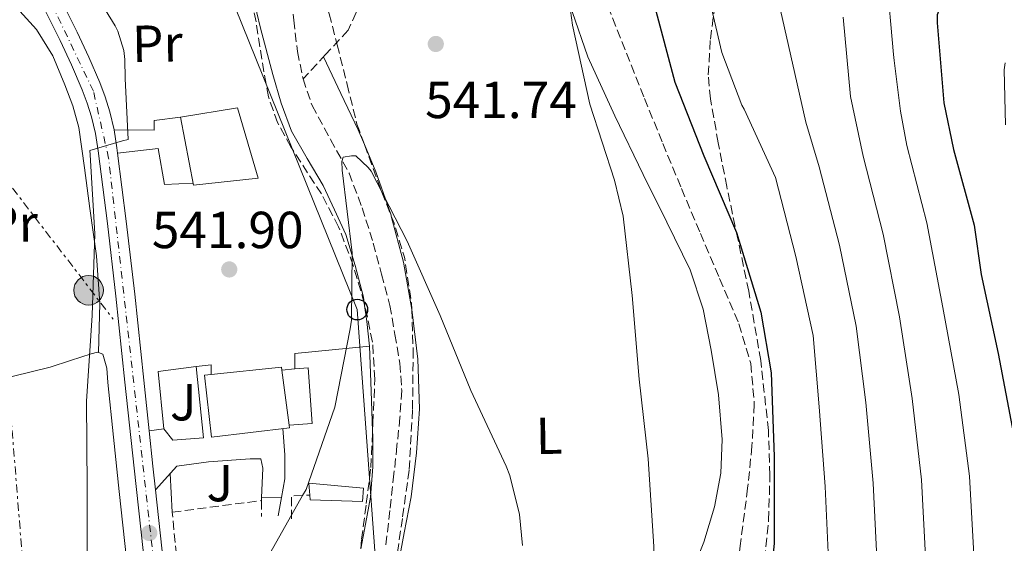
# Model space of a CAD drawing. Units: metres. Extents: x 617287 to 620727, y 4752568 to 4754940.
# Drawn here: x 619050 to 619240, y 4753272 to 4753373 of the extents above; entities that cross this region are included whole.
import ezdxf
from ezdxf.enums import TextEntityAlignment as Align

# ---------------------------------------------------------------- set-up
doc = ezdxf.new("R2010")
doc.units = ezdxf.units.M
doc.header["$MEASUREMENT"] = 0
for name, pattern in [('DGN Style 3', [2.435890702152634, 1.739921930109024, -0.6959687720436097]), ('DGN Style 4', [2.7856150101045474, 1.391937544087219, -0.6959687720436097, 0.001739921930109024, -0.6959687720436097]), ('DGN Style 7', [3.4798438602180486, 1.565929737098122, -0.6959687720436097, 0.5219765790327072, -0.6959687720436097])]:
    doc.linetypes.add(name, pattern=pattern)
for name, color, linetype, lineweight in [('Barranco lineal', 142, 'DGN Style 3', 13), ('Carretera', 9, 'Continuous', 0), ('Caseta-cabaña', 1, 'Continuous', 0), ('Cota de punto acotado terreno', 7, 'Continuous', 0), ('Curva de nivel directora', 30, 'Continuous', 30), ('Curva de nivel intermedia', 30, 'Continuous', 0), ('Edificio', 1, 'Continuous', 13), ('Eje de carretera', 7, 'DGN Style 4', 0), ('Etiqueta de uso rústico', 92, 'Continuous', 0), ('Invernadero', 7, 'Continuous', 0), ('Límite de Concejo', 7, 'Continuous', 0), ('Línea  de muro-pared o tapia', 1, 'Continuous', 13), ('Línea de asfalto', 7, 'Continuous', 13), ('Línea de cambio de uso (parcela vista)', 92, 'Continuous', 0), ('Línea de pavimento', 1, 'Continuous', 0), ('Línea eléctrica', 6, 'DGN Style 7', 0), ('Línea telefónica', 7, 'Continuous', 0), ('Poste telefónico', 7, 'Continuous', 0), ('Poste tendido eléctrico', 7, 'Continuous', 0), ('Punto acotado terreno (símbolo)', 7, 'Continuous', 0), ('Senda', 7, 'DGN Style 3', 0), ('Seto', 92, 'DGN Style 3', 0), ('Torre eléctrica', 7, 'Continuous', 0), ('Zona ajardinada', 92, 'Continuous', 0), ('Zona arbolada', 92, 'DGN Style 3', 0)]:
    doc.layers.add(name, color=color, linetype=linetype, lineweight=lineweight)
doc.styles.add('Style-Arial', font='arial.ttf')

# ---------------------------------------------------------------- blocks, each defined once
blk = doc.blocks.new('5PATER')
at = {"layer": 'Límite de Concejo', "linetype": 'Continuous', "lineweight": 0}
h = blk.add_hatch(color=51, dxfattribs=at)
edge = h.paths.add_edge_path()
edge.add_ellipse((0, 0), major_axis=(-0.1095731443231308, -0.1110710700762829), ratio=0.9994222409660317, start_angle=0, end_angle=360)
blk = doc.blocks.new('5PELE')
at = {"layer": 'Torre eléctrica', "linetype": 'Continuous', "lineweight": 0}
h = blk.add_hatch(color=9, dxfattribs=at)
edge = h.paths.add_edge_path()
edge.add_arc((-2.000000476837158e-05, 0), 0.2850000000000001, 0, 360)
at = {"layer": 'Torre eléctrica', "color": 252, "linetype": 'Continuous', "lineweight": 0}
blk.add_circle((-2.000000476837158e-05, 0), 0.2850000000000001, dxfattribs=at)
blk = doc.blocks.new('5PTT')
at = {"layer": 'Poste telefónico', "color": 7, "linetype": 'Continuous', "lineweight": 30}
blk.add_circle((2.382683753967285e-05, 4.306399822235108e-05), 0.1995000005932858, dxfattribs=at)

msp = doc.modelspace()

# ---------------------------------------------------------------- linework, layer by layer
at = {"layer": 'Barranco lineal', "color": 142, "linetype": 'DGN Style 3', "lineweight": 13}
for points in [[(619142.4600000001, 4753434.680000001, 545.0399999999936), (619141.6600000003, 4753433.33, 545.0200000000041), (619142.2100000001, 4753430.119999999, 544.9199999999983), (619143.2000000002, 4753426.859999999, 544.820000000007), (619144.0899999999, 4753422.350000001, 544.6999999999971), (619144.9900000002, 4753417.84, 544.570000000007), (619145.7400000002, 4753414.449999999, 544.4700000000012), (619146.5199999996, 4753411.060000001, 544.3800000000047), (619146.9600000001, 4753408.359999999, 544.4100000000036), (619146.4600000001, 4753405.680000001, 544.4400000000023), (619145.0700000003, 4753404.130000001, 544.3300000000017), (619143.2599999999, 4753403.060000001, 544.179999999993), (619137.8099999996, 4753400.67, 543.6999999999971), (619132.4400000004, 4753398.189999999, 543.2200000000012), (619126.9199999999, 4753394.33, 542.6900000000023), (619122.2699999996, 4753389.430000001, 542.1999999999971), (619118.8899999997, 4753383.779999999, 542.029999999999), (619116.1200000001, 4753377.91, 541.9400000000023), (619115.0599999996, 4753374.189999999, 541.75), (619113.5, 4753370.800000001, 541.5599999999977), (619109.1699999999, 4753366.109999999, 541.3099999999977), (619104.8399999999, 4753361.42, 541.0599999999977)], [(619083.6699999999, 4753425.140000001, 541.9900000000052), (619084.8700000001, 4753424.34, 541.9400000000023), (619087.7999999998, 4753421.720000001, 541.8099999999977), (619090.25, 4753418.58, 541.6900000000023), (619092.8300000001, 4753414.380000001, 541.6100000000006), (619094.9199999999, 4753409.939999999, 541.5599999999977), (619097.1100000005, 4753404.08, 541.3999999999943), (619098.9500000002, 4753398.100000001, 541.2400000000052), (619099.9100000003, 4753394.310000001, 541.3000000000029), (619100.6799999997, 4753390.49, 541.3699999999953), (619101.54, 4753384.600000001, 541.2299999999959), (619102.3399999999, 4753378.710000001, 541.1100000000006), (619103.0499999998, 4753372.699999999, 541.1199999999953), (619103.75, 4753366.680000001, 541.1100000000006), (619104.8399999999, 4753361.42, 541.0599999999977)], [(619104.8399999999, 4753361.42, 541.0599999999977), (619106.5599999996, 4753356.310000001, 540.9799999999959), (619110.1200000001, 4753349.800000001, 540.8300000000017), (619113.6699999999, 4753343.32, 540.6600000000036), (619116.1900000004, 4753336.66, 540.4600000000064), (619118.3399999999, 4753329.880000001, 540.279999999999), (619119.9400000004, 4753323.9, 540.179999999993), (619121.54, 4753317.91, 540.0899999999965), (619122.5, 4753312.34, 539.5099999999948), (619123.4600000001, 4753306.779999999, 538.9400000000023), (619123.8099999996, 4753301.58, 538.6699999999983), (619123.4600000001, 4753296.34, 538.679999999993), (619122.8899999997, 4753290.939999999, 538.8699999999953), (619122.3099999996, 4753285.529999999, 539), (619121.5199999996, 4753278.480000001, 538.6900000000023), (619120.7100000001, 4753271.449999999, 538.3600000000006)]]:
    msp.add_polyline3d(points, dxfattribs=at)
at = {"layer": 'Carretera', "color": 9, "linetype": 'Continuous', "lineweight": 0}
for points in [[(619058.3299999983, 4753376.619999999, 545.929999999993), (619061.4300000007, 4753370.4, 545.779999999999), (619063.6599999992, 4753365.600000001, 545.6600000000036), (619065.7499999991, 4753360.720000001, 545.529999999999), (619066.8000000019, 4753357.98, 545.3999999999943), (619067.6800000003, 4753355.11, 545.2700000000041), (619068.4899999994, 4753351.619999998, 545.0200000000041), (619069.0500000005, 4753348.160000001, 545.2100000000064), (619069.1800000002, 4753347.170000001, 545.1900000000023), (619070.8299999975, 4753334.100000001, 544.8899999999994), (619072.4600000014, 4753320.070000002, 544.570000000007), (619074.2100000015, 4753303.540000002, 544.3800000000047), (619075.2500000009, 4753293.83, 544.1199999999953), (619075.9799999995, 4753287.040000002, 544.0599999999977), (619076.469999999, 4753282.5, 543.8800000000047), (619077.6999999986, 4753271.230000001, 543.4600000000064), (619079.4300000007, 4753255.41, 542.8399999999965), (619081.4800000003, 4753235.689999999, 542.070000000007), (619083.5300000022, 4753215.99, 541.3000000000029), (619086.4299999991, 4753190.090000001, 540.3600000000006), (619089.3500000027, 4753164.160000001, 539.5800000000017)], [(619085.7199999982, 4753163.760000001, 539.5800000000017), (619082.8000000013, 4753189.680000001, 540.3600000000006), (619079.8999999978, 4753215.599999999, 541.3000000000029), (619077.8500000027, 4753235.310000001, 542.070000000007), (619075.8000000007, 4753255.029999999, 542.8399999999965), (619074.0799999974, 4753270.83, 543.4600000000064), (619072.3500000018, 4753286.640000001, 544.0599999999977), (619070.5799999972, 4753303.150000001, 544.3800000000047), (619068.8299999991, 4753319.67, 544.570000000007), (619067.2100000009, 4753333.660000001, 544.8899999999994), (619065.4400000006, 4753347.630000001, 545.2100000000064), (619064.8999999977, 4753350.92, 545.2400000000052), (619064.1599999999, 4753354.16, 545.2700000000041), (619063.3500000008, 4753356.790000001, 545.3999999999943), (619062.3599999984, 4753359.350000001, 545.529999999999), (619060.3199999998, 4753364.12, 545.6600000000036), (619058.1400000006, 4753368.82, 545.779999999999), (619055.0799999983, 4753374.940000001, 545.929999999993)]]:
    msp.add_polyline3d(points, dxfattribs=at)
at = {"layer": 'Caseta-cabaña', "color": 1, "linetype": 'Continuous', "lineweight": 0, "extrusion": (0.07634107210591715, 0.007137579909574804, 0.9970562148960077), "elevation": 81732.6916837837, "flags": 128}
msp.add_lwpolyline([(4675033.157682355, -1055738.503438653), (4675033.157682355, -1055740.98146206)], dxfattribs=at)
at = {"layer": 'Caseta-cabaña', "color": 1, "linetype": 'Continuous', "lineweight": 0}
msp.add_polyline3d([(619102.1699999999, 4753294.869999999, 543.5399999999936), (619100.7699999996, 4753305.480000001, 549.3500000000058), (619103.2300000006, 4753305.710000001, 544.1900000000023), (619105.79, 4753305.939999999, 543.9900000000052), (619106.5599999996, 4753295.189999999, 543.6699999999983)], close=True, dxfattribs=at)
msp.add_polyline3d([(619103.2300000006, 4753305.710000001, 544.1900000000023), (619105.79, 4753305.939999999, 543.9900000000052), (619106.5599999996, 4753295.189999999, 543.6699999999983), (619102.1699999999, 4753294.869999999, 543.5399999999936)], dxfattribs=at)
at = {"layer": 'Curva de nivel directora', "color": 30, "linetype": 'Continuous', "lineweight": 30, "flags": 128}
for points, elevation in [([(619245.2599999983, 4753384.32), (619236.0099999991, 4753383.5), (619234.9899999998, 4753383.230000001), (619230.7999999989, 4753381.460000001), (619229.9299999994, 4753380.640000001), (619229.3899999985, 4753379.920000001), (619228.51, 4753378.360000002), (619226.7300000008, 4753373.760000001), (619226.7300000008, 4753372.210000002), (619227.9899999994, 4753356.850000001), (619229.8899999993, 4753347.900000002), (619233.85, 4753333.320000002), (619235.2000000001, 4753323.82), (619238.47, 4753308.67), (619241.4200000004, 4753293.170000002)], 575.0000000000001), ([(619172.4000000004, 4753375.490000002), (619176.3099999996, 4753360.800000002), (619181.8700000008, 4753346.630000004), (619188.1399999983, 4753331.940000001), (619192.85, 4753316.609999999), (619194.8300000003, 4753304.930000001), (619195.4099999992, 4753288.9), (619195.4099999992, 4753272.200000001), (619193.8699999992, 4753256), (619190.6999999997, 4753239.619999999), (619188.4600000001, 4753222.340000001), (619186.1899999991, 4753205.800000001), (619184.62, 4753188.680000002), (619183.7599999995, 4753171.170000001), (619183.7599999995, 4753154.95)], 550.0000000000001)]:
    msp.add_lwpolyline(points, dxfattribs=dict(at, elevation=elevation))
at = {"layer": 'Curva de nivel intermedia', "color": 30, "linetype": 'Continuous', "lineweight": 0, "flags": 128}
for points, elevation in [([(619194.2500000015, 4753393.039999999), (619193.8500000013, 4753390.980000001), (619193.8100000012, 4753389.67), (619194.2100000011, 4753385.33), (619194.77, 4753382.919999998), (619198.1299999994, 4753367.84), (619201.4700000011, 4753353.15), (619204.0700000006, 4753344.539999999), (619207.9700000009, 4753329.46), (619211.1900000018, 4753313.919999998), (619213.0100000014, 4753299.220000001), (619214.4400000018, 4753283.739999999), (619215.2100000007, 4753268.029999998), (619215.3, 4753252.59), (619215.1900000006, 4753237.27), (619213.8800000009, 4753220.859999998), (619213.3300000009, 4753216.930000001), (619210.7000000001, 4753202.15), (619208.4300000013, 4753187.269999999), (619207.4900000005, 4753172.179999999), (619205.9300000002, 4753156.470000001)], 560), ([(619154.3500000013, 4753388.759999999), (619156.6199999999, 4753371.760000001), (619159.9800000016, 4753356.600000001), (619164.6900000012, 4753341.999999999), (619166.3800000009, 4753335.060000001), (619168.0799999996, 4753319.800000002), (619169.4600000011, 4753303.730000001), (619171.1799999999, 4753288.439999999), (619172.2700000006, 4753271.600000001), (619172.5900000003, 4753254.869999999), (619173.0100000005, 4753239.09)], 545), ([(619060.4700000014, 4753385.08), (619068.7200000014, 4753371.640000001), (619069.2000000019, 4753370.58), (619070.3500000008, 4753366.87), (619070.5800000011, 4753365.17), (619070.6100000001, 4753361.519999999), (619071.2200000003, 4753349.779999999), (619070.1299999995, 4753349.560000001), (619063.8200000019, 4753347.699999998), (619063.8900000012, 4753346.869999999), (619064.7800000008, 4753331.640000002), (619064.3000000003, 4753315.960000001), (619063.2200000007, 4753299.510000001), (619063.3100000002, 4753282.9), (619063.3100000002, 4753267.25), (619064.0499999998, 4753251.029999999), (619064.8500000001, 4753235.67), (619066.35, 4753220.05), (619068.1400000004, 4753203.640000002), (619069.3200000004, 4753187.99), (619069.2000000019, 4753172.57), (619068.3600000015, 4753166.680000001)], 545), ([(619181.8500000006, 4753381.359999998), (619185.3200000018, 4753366.539999999), (619189.1600000019, 4753356.36), (619189.6400000004, 4753355.630000002), (619195.6700000007, 4753342.48), (619199.5900000012, 4753327.289999999), (619202.8700000002, 4753312.119999999), (619204.0800000017, 4753298.439999999), (619205.1800000014, 4753283.08), (619205.9000000012, 4753267.599999999), (619205.9500000004, 4753252.560000001), (619205.7100000011, 4753237.41), (619203.9600000011, 4753221.99), (619203.3200000017, 4753219.399999999), (619200.100000001, 4753204.430000001), (619197.4900000002, 4753189.130000001), (619197.4500000001, 4753188.199999998), (619196.9000000001, 4753172.560000001), (619195.9200000011, 4753157.099999998)], 555.0000000000002), ([(619216.9699999997, 4753381.279999998), (619218.3300000011, 4753366.140000002), (619218.4600000007, 4753364.99), (619219.7000000011, 4753355.260000001), (619220.8800000013, 4753348.66), (619224.7500000005, 4753333.789999999), (619227.8500000007, 4753317.529999998), (619230.8800000015, 4753300.8), (619232.9500000014, 4753285.069999999), (619233.8400000009, 4753268.899999999), (619233.9999999997, 4753252.649999999), (619234.1300000015, 4753236.979999999), (619233.7000000002, 4753218.609999998), (619233.3400000003, 4753211.970000001), (619231.8899999997, 4753197.579999999), (619230.3000000004, 4753183.539999999), (619228.6900000012, 4753171.439999999), (619225.9599999997, 4753155.199999998)], 570), ([(619208.6900000006, 4753373.329999999), (619210.070000002, 4753358.07), (619212.4800000016, 4753346.599999999), (619216.3600000018, 4753331.619999999), (619219.5200000001, 4753315.729999999), (619221.9499999997, 4753300.009999999), (619223.7000000001, 4753284.409999999), (619224.5300000014, 4753268.460000002), (619224.6500000021, 4753252.619999998), (619224.6600000011, 4753237.12), (619223.7900000016, 4753219.739999999), (619223.3300000011, 4753214.449999998), (619221.2900000004, 4753199.859999999), (619219.3700000005, 4753185.4), (619218.0899999996, 4753171.810000001), (619215.9500000007, 4753155.84)], 565.0000000000001), ([(619239.780000002, 4753364.51), (619239.6400000014, 4753363.199999999), (619239.8800000004, 4753352.599999998)], 580.0000000000001), ([(619096.9100000015, 4753267.51), (619104.7500000002, 4753281.400000001), (619105.4500000001, 4753282.55), (619110.9300000007, 4753298.359999999), (619113.8699999999, 4753313.429999999), (619114.1300000013, 4753315.060000001), (619114.2600000009, 4753328.020000001), (619112.37, 4753343.890000001), (619112.3000000007, 4753345.56), (619112.5600000002, 4753346.42), (619114.1600000004, 4753346.680000001), (619114.9900000019, 4753346.680000001), (619117.3299999998, 4753344.439999999), (619117.9000000021, 4753343.699999998), (619124.82, 4753330.26), (619131.2199999993, 4753315.960000001), (619137.070000001, 4753301.560000001), (619143.8900000006, 4753287), (619144.5900000002, 4753285.239999998), (619146.4100000019, 4753277.749999999), (619147.0199999998, 4753271.800000001)], 540.0000000000001)]:
    msp.add_lwpolyline(points, dxfattribs=dict(at, elevation=elevation))
at = {"layer": 'Edificio', "color": 51, "linetype": 'Continuous', "lineweight": 13, "extrusion": (0.03795363082092222, -0.03148892871512552, 0.9987832443908352), "elevation": -125630.6937801007, "flags": 128}
msp.add_lwpolyline([(4053473.251754326, 2555532.362944095), (4053482.968356374, 2555522.832495804), (4053482.58976901, 2555522.426944813)], dxfattribs=at)
at = {"layer": 'Edificio', "color": 51, "linetype": 'Continuous', "lineweight": 13, "extrusion": (0.00427599044789565, -0.03240589903309687, 0.9994656440386264), "elevation": -150838.8120279886, "flags": 128}
msp.add_lwpolyline([(1235594.046213149, 4629012.211816539), (1235594.046213149, 4629001.504127711)], dxfattribs=at)
at = {"layer": 'Edificio', "color": 1, "linetype": 'Continuous', "lineweight": 13}
for points in [[(619096.2199999997, 4753342.390000001, 547.6999999999971), (619083.7999999998, 4753341.039999999, 547.320000000007), (619081.2400000002, 4753354.100000001, 549.3699999999953), (619092.25, 4753355.890000001, 550.2599999999948)], [(619100.7699999996, 4753305.480000001, 549.3500000000058), (619102.1699999999, 4753294.869999999, 549), (619102.2300000006, 4753294.390000001, 548.9799999999959), (619087.2599999999, 4753292.59, 549.179999999993), (619085.9100000003, 4753304.5, 549.8800000000047), (619087.1699999999, 4753304.630000001, 549.8399999999965), (619100.7000000002, 4753306.029999999, 549.3699999999953)]]:
    msp.add_polyline3d(points, close=True, dxfattribs=at)
at = {"layer": 'Edificio', "color": 51, "linetype": 'Continuous', "lineweight": 13}
for points in [[(619092.25, 4753355.890000001, 550.2599999999948), (619081.2400000002, 4753354.100000001, 549.3699999999953), (619083.7999999998, 4753341.039999999, 547.320000000007), (619096.2199999997, 4753342.390000001, 547.6999999999971), (619092.25, 4753355.890000001, 550.2599999999948)], [(619102.1699999999, 4753294.869999999, 549), (619102.2300000006, 4753294.390000001, 548.9799999999959), (619087.2599999999, 4753292.59, 549.179999999993), (619085.9100000003, 4753304.5, 549.8800000000047), (619087.1699999999, 4753304.630000001, 549.8399999999965)]]:
    msp.add_polyline3d(points, dxfattribs=at)
at = {"layer": 'Eje de carretera', "color": 7, "linetype": 'DGN Style 4', "lineweight": 0}
msp.add_polyline3d([(619197.0399999986, 4752600.150000001, 526.2899999999936), (619149.2199999993, 4752695.58, 528.7100000000065), (619137.3599999994, 4752721.250000001, 529.2100000000064), (619132.3199999991, 4752738.84, 529.550000000003), (619124.030000001, 4752813.820000002, 531.2100000000064), (619112.0100000001, 4752930.890000002, 533.9700000000012), (619103.730000001, 4753007.609999999, 536.2899999999937), (619096.420000002, 4753072.720000003, 537.5399999999937), (619091.2199999986, 4753129.08, 538.7400000000054), (619079.98, 4753234.25, 542.0200000000042), (619067.4499999996, 4753346.220000002, 545.1699999999984), (619064.5199999993, 4753359.090000002, 545.479999999996), (619055.5599999984, 4753377.82, 545.9700000000013), (619030.8700000008, 4753418.570000002, 546.4100000000036), (619015.079999997, 4753441.699999999, 547.3800000000047), (619005.9299999987, 4753451.320000002, 547.2700000000042)], dxfattribs=at)
at = {"layer": 'Invernadero', "color": 7, "linetype": 'Continuous', "lineweight": 0}
msp.add_polyline3d([(619116.4199999999, 4753282.779999999, 541.5599999999977), (619116.2300000006, 4753280.220000001, 541.179999999993), (619106.1799999997, 4753280.539999999, 541.5599999999977), (619106.1100000005, 4753281.439999999, 541.6100000000006), (619105.9199999999, 4753283.74, 541.75)], close=True, dxfattribs=at)
msp.add_polyline3d([(619106.1100000005, 4753281.439999999, 541.6100000000006), (619105.9199999999, 4753283.74, 541.75), (619116.4199999999, 4753282.779999999, 541.5599999999977), (619116.2300000006, 4753280.220000001, 541.179999999993), (619106.1799999997, 4753280.539999999, 541.5599999999977), (619106.1100000005, 4753281.439999999, 541.6100000000006)], dxfattribs=at)
at = {"layer": 'Línea  de muro-pared o tapia', "color": 1, "linetype": 'Continuous', "lineweight": 13, "extrusion": (0.08243731206219986, 0.1450936996993698, 0.9859776406630674), "elevation": 741247.835723072, "flags": 128}
msp.add_lwpolyline([(1809841.415475331, -4376326.081819874), (1809842.892532441, -4376328.718484867), (1809831.063871786, -4376337.167797685)], dxfattribs=at)
at = {"layer": 'Línea  de muro-pared o tapia', "color": 1, "linetype": 'Continuous', "lineweight": 13, "extrusion": (0.03935073926256627, -0.06331539489339458, 0.9972174688045647), "elevation": -276052.956643913, "flags": 128}
msp.add_lwpolyline([(3034895.594104261, 3700052.51694825), (3034898.213219167, 3700051.309663234), (3034897.215560453, 3700049.69994988)], dxfattribs=at)
at = {"layer": 'Línea  de muro-pared o tapia', "color": 1, "linetype": 'Continuous', "lineweight": 13, "extrusion": (0.03381473316135429, -0.01923691800547614, 0.9992429658530888), "elevation": -69960.6123810396, "flags": 128}
msp.add_lwpolyline([(4437641.693272459, 1810940.404070266), (4437650.776243189, 1810946.83019995), (4437655.195461581, 1810940.91816064)], dxfattribs=at)
at = {"layer": 'Línea  de muro-pared o tapia', "color": 1, "linetype": 'Continuous', "lineweight": 13, "extrusion": (0.07100775189857782, -0.08947797640552954, 0.9934543728368614), "elevation": -380814.7954334974, "flags": 128}
msp.add_lwpolyline([(3439690.525992171, 3316708.311946426), (3439690.525992171, 3316711.113321089)], dxfattribs=at)
at = {"layer": 'Línea de asfalto', "color": 7, "linetype": 'Continuous', "lineweight": 13, "extrusion": (-0.352528242992525, -0.06515078954756329, 0.9335305096856408), "elevation": -527414.7399368233, "flags": 128}
msp.add_lwpolyline([(-4561693.720618859, 1374911.563453447), (-4561690.216464576, 1374911.479770962), (-4561689.219324836, 1374911.423982639)], dxfattribs=at)
at = {"layer": 'Línea de asfalto', "color": 7, "linetype": 'Continuous', "lineweight": 13, "extrusion": (0.9941068199554605, 0.106488974065222, 0.02029110446915777), "elevation": 1121611.353694023, "flags": 128}
msp.add_lwpolyline([(4660316.617751686, -22219.11774920443), (4660309.78862341, -22219.24777597508), (4660305.222258699, -22219.42781304212)], dxfattribs=at)
at = {"layer": 'Línea de asfalto', "color": 7, "linetype": 'Continuous', "lineweight": 13}
for points in [[(619051.629999999, 4753388.779999999, 546.0800000000019), (619055.0699999989, 4753382.740000002, 546.0399999999937), (619058.329999998, 4753376.62, 545.929999999993), (619061.4300000003, 4753370.400000001, 545.779999999999), (619063.6599999988, 4753365.600000001, 545.6600000000036), (619065.7499999986, 4753360.720000001, 545.529999999999), (619066.8000000014, 4753357.980000001, 545.3999999999943), (619067.6799999998, 4753355.11, 545.2700000000042), (619068.489999999, 4753351.619999999, 545.2400000000054)], [(619052.1200000007, 4753380.510000002, 546.029999999999), (619055.079999998, 4753374.940000001, 545.929999999993), (619058.1400000001, 4753368.820000002, 545.779999999999), (619060.3199999994, 4753364.120000001, 545.6600000000036), (619062.3599999979, 4753359.350000001, 545.529999999999), (619063.3500000003, 4753356.790000001, 545.3999999999943), (619064.1599999995, 4753354.16, 545.2700000000042), (619064.8999999971, 4753350.92, 545.2400000000054), (619065.4400000002, 4753347.630000002, 545.2100000000064), (619067.2100000004, 4753333.660000003, 544.8899999999995), (619068.8299999987, 4753319.67, 544.5700000000071), (619070.5799999966, 4753303.150000001, 544.3800000000048), (619072.3500000014, 4753286.640000001, 544.0599999999977), (619074.0799999969, 4753270.830000001, 543.4600000000064), (619075.8000000003, 4753255.03, 542.8399999999966), (619077.8500000021, 4753235.310000001, 542.0700000000071), (619079.8999999973, 4753215.600000001, 541.300000000003), (619082.8000000007, 4753189.680000001, 540.3600000000006), (619085.7199999979, 4753163.760000002, 539.5800000000019)], [(619069.1799999997, 4753347.170000001, 545.1900000000023), (619070.8299999969, 4753334.100000001, 544.8899999999995), (619072.4600000009, 4753320.070000002, 544.5700000000071), (619074.2100000011, 4753303.540000003, 544.3800000000048), (619075.2500000005, 4753293.830000001, 544.1900000000024)], [(619076.4699999986, 4753282.500000001, 543.8800000000047), (619077.699999998, 4753271.230000001, 543.4600000000064), (619079.4300000002, 4753255.41, 542.8399999999966), (619081.48, 4753235.689999999, 542.0700000000071), (619083.5300000017, 4753215.99, 541.300000000003), (619086.4299999987, 4753190.090000002, 540.3600000000006), (619089.3500000022, 4753164.160000001, 539.5800000000019)]]:
    msp.add_polyline3d(points, dxfattribs=at)
at = {"layer": 'Línea de cambio de uso (parcela vista)', "color": 92, "linetype": 'Continuous', "lineweight": 0, "extrusion": (-0.06837072961585557, -0.04987186528974169, 0.996412685780504), "elevation": -278848.6489000799, "flags": 128}
msp.add_lwpolyline([(-3475401.470437792, 3289598.573846765), (-3475395.915123543, 3289597.270483001), (-3475387.454216313, 3289594.691326978), (-3475387.326800529, 3289594.641304058)], dxfattribs=at)
at = {"layer": 'Línea de cambio de uso (parcela vista)', "color": 92, "linetype": 'Continuous', "lineweight": 0, "extrusion": (0.02960397300974177, -0.01118788124753383, 0.9994990925934999), "elevation": -34310.76697422701, "flags": 128}
msp.add_lwpolyline([(4665275.003171997, 1100699.077941437), (4665267.554722301, 1100693.785263361), (4665259.605664483, 1100689.064510499)], dxfattribs=at)
at = {"layer": 'Línea de cambio de uso (parcela vista)', "color": 92, "linetype": 'Continuous', "lineweight": 0, "extrusion": (0.8297705685362239, 0.1674843339538369, 0.5323812557473372), "elevation": 1310118.949612871, "flags": 128}
msp.add_lwpolyline([(4536857.708273039, -823317.4346842869), (4536854.131073501, -823317.0775687248), (4536849.403475275, -823316.2624521588)], dxfattribs=at)
at = {"layer": 'Línea de cambio de uso (parcela vista)', "color": 92, "linetype": 'Continuous', "lineweight": 0, "extrusion": (0.9994044079914643, 0.03446267890798328, 0.001775682887240992), "elevation": 782561.6500832655, "flags": 128}
msp.add_lwpolyline([(4729150.070029906, -847.8926669888453), (4729141.394841208, -848.4726679032337), (4729133.774684071, -848.9733686926056)], dxfattribs=at)
at = {"layer": 'Línea de cambio de uso (parcela vista)', "color": 92, "linetype": 'Continuous', "lineweight": 0, "extrusion": (0.003524094760370507, -0.06704816190033794, 0.9977435165120875), "elevation": -315975.3834591159, "flags": 128}
msp.add_lwpolyline([(867717.2947282139, 4703630.465884731), (867717.2947282139, 4703637.912931126)], dxfattribs=at)
at = {"layer": 'Línea de cambio de uso (parcela vista)', "color": 92, "linetype": 'Continuous', "lineweight": 0}
for points in [[(619091.9079, 4753400.3169, 542.540599999993), (619092.1699999999, 4753396.25, 542.6199999999953), (619092.5499999998, 4753391.130000001, 542.7100000000064), (619093.4299999997, 4753385.609999999, 542.7299999999959), (619094.5300000003, 4753380.119999999, 542.7100000000064), (619096.6699999999, 4753371.17, 542.7599999999948), (619099.0099999999, 4753362.26, 542.779999999999), (619100.6100000005, 4753356.76, 542.6900000000023), (619102.5999999996, 4753351.380000001, 542.5800000000017), (619105.5999999996, 4753346.15, 542.5500000000029), (619108.6799999997, 4753340.949999999, 542.4600000000064), (619110.8499999996, 4753336.25, 542.3000000000029), (619113.0300000003, 4753331.539999999, 542.1399999999994), (619114.8399999999, 4753325.550000001, 541.179999999993), (619116.4299999997, 4753319.51, 540.6000000000058), (619116.5986000003, 4753318.3641, 540.6977000000043)], [(619065.5301000001, 4753308.860300001, 545.5899999999965), (619065.6600000003, 4753313.58, 545.429999999993), (619065.79, 4753318.300000001, 545.2700000000041), (619065.1399999997, 4753327.430000001, 545.6199999999953), (619063.8099999996, 4753336.539999999, 546.3000000000029), (619062.8399999999, 4753344.32, 546.5800000000017), (619061.7000000002, 4753352.09, 546.8099999999977), (619060.5899999999, 4753356.24, 546.8800000000047), (619059.0099999999, 4753360.279999999, 546.9400000000023), (619056.7199999997, 4753365.890000001, 547.1300000000047), (619053.5700000003, 4753370.91, 547), (619051.0300000003, 4753373.730000001, 546.6399999999994), (619048.4800000006, 4753376.550000001, 546.279999999999)], [(619179.2300000006, 4753265.84, 548.0200000000041), (619181.9000000004, 4753272.41, 549.0800000000017), (619183.9600000001, 4753279.220000001, 549.75), (619185.1299999999, 4753285.680000001, 549.9600000000064), (619185.4299999997, 4753292.140000001, 549.75), (619184.7300000006, 4753300.730000001, 549.179999999993), (619183.3200000003, 4753309.300000001, 548.6000000000058), (619181.7199999997, 4753317.17, 548.0599999999977), (619179.2300000006, 4753324.720000001, 547.5099999999948), (619174.7400000002, 4753333.930000001, 547.029999999999), (619170.2000000002, 4753343.09, 546.6199999999953), (619164.7999999998, 4753354.34, 545.5), (619159.5800000001, 4753365.680000001, 544.570000000007), (619156.5899999999, 4753374.369999999, 544.3600000000006)], [(619108.7400000002, 4753365.65, 541.2899999999936), (619112.0800000001, 4753358.66, 541.2299999999959), (619115.4199999999, 4753351.67, 541.179999999993), (619116.6254000004, 4753348.8235, 541.120299999995)], [(619125.7136000004, 4753317.146199999, 540.4706000000006), (619125.7199999997, 4753317.109999999, 540.4700000000012), (619126.8799999999, 4753307.57, 540.4400000000023), (619127.1900000004, 4753298.029999999, 540.3399999999965), (619126.6500000004, 4753289.58, 540.070000000007), (619125.5899999999, 4753281.140000001, 539.7700000000041), (619124.2800000003, 4753274.220000001, 539.5099999999948), (619122.9699999997, 4753267.310000001, 539.2599999999948), (619122.5697999997, 4753263.4047, 539.2531000000017)], [(619045.2686000001, 4753303.0219, 550.3273999999947), (619049.1799999997, 4753304.289999999, 549.4199999999983), (619056.1900000004, 4753306.07, 547.7700000000041), (619060.1299999999, 4753307.350000001, 546.7599999999948), (619064.0700000003, 4753308.630000001, 545.779999999999), (619065.29, 4753308.949999999, 545.6199999999953), (619065.5301000001, 4753308.860300001, 545.5988000000071)], [(619065.5301000001, 4753308.860300001, 545.5988000000071), (619066.3099999996, 4753308.57, 545.529999999999), (619067.1100000005, 4753305.850000001, 545.3500000000058), (619067.2699999996, 4753303.07, 545.2100000000064), (619068.3899999997, 4753292.600000001, 544.929999999993), (619069.5099999999, 4753282.140000001, 544.6300000000047), (619071.2699999996, 4753265.689999999, 543.5800000000017), (619073.0300000003, 4753249.24, 542.6499999999943), (619074.5800000001, 4753234.109999999, 542.2899999999936), (619076.0999999996, 4753218.970000001, 541.9400000000023), (619078.1799999997, 4753199.380000001, 541.3999999999943), (619080.3200000003, 4753179.800000001, 540.8600000000006), (619080.7999999998, 4753175.99, 540.679999999993), (619080.7699999996, 4753172.189999999, 540.6000000000058), (619080.3099999996, 4753171.17, 540.8399999999965), (619078.9600000001, 4753170.15, 541.6999999999971)], [(619118.1935000002, 4753293.814400001, 540.6092999999964), (619118.2300000006, 4753292.76, 540.5399999999936), (619118.2400000002, 4753286.9, 540.4600000000064), (619117.7800000003, 4753281.039999999, 540.5399999999936), (619116.8600000005, 4753275.880000001, 540.4700000000012), (619115.9404999996, 4753271.153700001, 540.4147999999988)]]:
    msp.add_polyline3d(points, dxfattribs=at)
at = {"layer": 'Línea de pavimento', "color": 1, "linetype": 'Continuous', "lineweight": 0, "extrusion": (0.2514345555316771, 0.0205363034798497, 0.9676564082999562), "elevation": 253799.750701181, "flags": 128}
msp.add_lwpolyline([(4687119.662922236, -971359.7693685058), (4687119.631950575, -971365.8738947578), (4687133.419568416, -971365.5964162919)], dxfattribs=at)
at = {"layer": 'Línea de pavimento', "color": 1, "linetype": 'Continuous', "lineweight": 0, "elevation": 544.1199999999953, "flags": 128}
msp.add_lwpolyline([(619075.25, 4753293.83), (619078.0800000001, 4753294.17)], dxfattribs=at)
at = {"layer": 'Línea de pavimento', "color": 1, "linetype": 'Continuous', "lineweight": 0, "extrusion": (0.0007676069807124517, 0.01957397847484753, 0.9998081166634872), "elevation": 94057.98742804135, "flags": 128}
msp.add_lwpolyline([(-432361.3510614494, -4772963.174513328), (-432361.3510614494, -4772962.664023367)], dxfattribs=at)
at = {"layer": 'Línea de pavimento', "color": 1, "linetype": 'Continuous', "lineweight": 0, "extrusion": (0.1194892987956299, 0.002815192903351114, 0.992831497366117), "elevation": 87895.21408614823, "flags": 128}
msp.add_lwpolyline([(4737380.230245716, -725578.178812476), (4737380.230245716, -725582.0274615899)], dxfattribs=at)
at = {"layer": 'Línea de pavimento', "color": 1, "linetype": 'Continuous', "lineweight": 0, "extrusion": (0.007371378010257172, 0.0408881124162291, 0.999136539742826), "elevation": 199457.6355336478, "flags": 128}
msp.add_lwpolyline([(234055.6979025309, -4783551.644384715), (234055.6979025309, -4783555.254730958)], dxfattribs=at)
at = {"layer": 'Línea de pavimento', "color": 1, "linetype": 'Continuous', "lineweight": 0}
for points in [[(619068.4900000002, 4753351.619999999, 545.0200000000041), (619076.2300000006, 4753351.58, 543.9900000000052), (619076.2300000006, 4753353.430000001, 543.6699999999983), (619081.2400000002, 4753354.100000001, 543.3699999999953)], [(619083.7300000006, 4753341.4, 543.3500000000058), (619078.2100000001, 4753341.140000001, 543.9900000000052), (619077, 4753348.060000001, 543.9900000000052), (619069.1799999997, 4753347.17, 545.1900000000023)], [(619100.6699999999, 4753281.01, 541.7899999999936), (619101.3099999996, 4753284.57, 541.75), (619101.3099999996, 4753289.180000001, 541.75), (619100.9400000004, 4753294.230000001, 541.6900000000023)], [(619076.4699999997, 4753282.5, 543.8800000000047), (619080.5800000001, 4753287, 542.8999999999943), (619086.6600000003, 4753287.83, 542.779999999999), (619094.6600000003, 4753288.41, 542.5200000000041), (619096.7100000001, 4753288.41, 542.1999999999971), (619097.0899999999, 4753286.619999999, 542.070000000007), (619096.8499999996, 4753280.92, 542.25)]]:
    msp.add_polyline3d(points, dxfattribs=at)
at = {"layer": 'Línea eléctrica', "color": 6, "linetype": 'DGN Style 7', "lineweight": 0}
msp.add_polyline3d([(619167.3400000003, 4752599.63, 531.6699999999983), (619136.0900000002, 4752668.29, 529.7299999999959), (619088.3600000002, 4752771.34, 539.8500000000058), (619078.3299999987, 4752911.390000001, 542.7599999999948), (619068.3099999984, 4753051.470000002, 546.6600000000036), (619056.52, 4753198.680000001, 549.070000000007), (619044.7399999984, 4753345.95, 550.6600000000036), (619068.3199999996, 4753315.29, 544.779999999999)], dxfattribs=at)
at = {"layer": 'Línea telefónica', "color": 7, "linetype": 'Continuous', "lineweight": 0}
msp.add_polyline3d([(619239.0799999986, 4752600.880000002, 524.029999999999), (619175.2399999994, 4752742.67, 528.8999999999943), (619150.7399999974, 4752884.52, 529.820000000007), (619131.3000000003, 4753097.51, 535.7100000000064), (619115.2499999994, 4753317.109999999, 540.2899999999936), (619073.7100000008, 4753419.999999999, 543)], dxfattribs=at)
at = {"layer": 'Senda', "color": 7, "linetype": 'DGN Style 3', "lineweight": 0}
msp.add_polyline3d([(619158.6700000018, 4753387.470000002, 545.820000000007), (619159.899999999, 4753384.430000001, 546.1699999999984), (619163.4599999995, 4753375.420000002, 546.779999999999), (619167.0000000001, 4753366.380000004, 547.0599999999978), (619170.469999999, 4753357.699999999, 547.3600000000007), (619173.9800000006, 4753349.040000002, 547.6999999999971), (619177.579999997, 4753340.390000002, 548.1399999999995), (619181.2100000014, 4753331.76, 548.6000000000059), (619184.9200000018, 4753323.070000002, 549.0800000000017), (619188.6299999978, 4753314.350000001, 549.5599999999978), (619190.920000001, 4753306.770000001, 549.7500000000002), (619191.5799999982, 4753298.930000001, 549.6900000000023), (619191.1299999988, 4753290.86, 549.529999999999), (619190.2999999997, 4753282.800000003, 549.3699999999955), (619188.859999998, 4753271.730000001, 549.2200000000012), (619187.480000001, 4753260.660000001, 549.0500000000031), (619185.7199999975, 4753245.170000001, 548.6999999999973), (619183.9600000007, 4753229.680000002, 548.3399999999966), (619181.6000000003, 4753209.310000002, 547.9299999999932), (619179.0299999998, 4753188.980000001, 547.5099999999949), (619176.1000000017, 4753168.490000002, 546.9799999999959)], dxfattribs=at)
at = {"layer": 'Seto', "color": 92, "linetype": 'DGN Style 3', "lineweight": 0, "extrusion": (0, -0.08116455333875443, 0.9967007149999044), "elevation": -385257.4104417856, "flags": 128}
msp.add_lwpolyline([(619096.8300000001, 4737641.995532732), (619096.8300000001, 4737638.915370398)], dxfattribs=at)
at = {"layer": 'Seto', "color": 92, "linetype": 'DGN Style 3', "lineweight": 0, "elevation": 541.6900000000023, "flags": 128}
msp.add_lwpolyline([(619102.5899999999, 4753276.890000001), (619102.5899999999, 4753281.300000001), (619106.1100000005, 4753281.439999999)], dxfattribs=at)
at = {"layer": 'Seto', "color": 92, "linetype": 'DGN Style 3', "lineweight": 0}
msp.add_polyline3d([(619090.2400000002, 4753177.630000001, 540.6600000000036), (619086.8499999996, 4753206.550000001, 541.3000000000029), (619083.5199999996, 4753238.430000001, 542.3300000000017), (619079.6799999997, 4753278.17, 542.7100000000064), (619096.8300000001, 4753280.41, 542.2599999999948)], dxfattribs=at)
at = {"layer": 'Zona arbolada', "color": 92, "linetype": 'DGN Style 3', "lineweight": 0, "extrusion": (-0.04468578694855941, -0.01939095468649683, 0.9988128810348484), "elevation": -119297.2200236311, "flags": 128}
msp.add_lwpolyline([(-4114040.656033175, 2457248.131612619), (-4114031.326774436, 2457247.565013506), (-4114025.997597538, 2457247.40488767)], dxfattribs=at)
at = {"layer": 'Zona arbolada', "color": 92, "linetype": 'DGN Style 3', "lineweight": 0, "extrusion": (0.003648518704552506, -0.0003679578803748742, 0.9999932764365274), "elevation": 1050.918587240092, "flags": 128}
msp.add_lwpolyline([(619115.6997952422, 4753335.796078105), (619116.2450996387, 4753334.428478122), (619118.2451228122, 4753327.87847757), (619119.5751504452, 4753319.028476275), (619119.6187454123, 4753317.854676891)], dxfattribs=at)
at = {"layer": 'Zona arbolada', "color": 92, "linetype": 'DGN Style 3', "lineweight": 0}
for points in [[(619116.5986000003, 4753318.3641, 541.1837999999989), (619114.4800000006, 4753325.59, 541.25), (619111.6699999999, 4753332.99, 541.3099999999977), (619108.3700000001, 4753339.32, 541.3899999999994), (619102.4800000006, 4753348.359999999, 541.5200000000041), (619099.9400000004, 4753353.029999999, 541.6000000000058), (619098.1600000003, 4753358.02, 541.6999999999971), (619096.9000000004, 4753365.210000001, 541.9400000000023), (619095.79, 4753372.42, 542.2100000000064), (619093.9900000002, 4753380.699999999, 542.3899999999994), (619092.2100000001, 4753388.99, 542.4600000000064), (619091.6200000001, 4753395.930000001, 542.429999999993), (619091.9079, 4753400.3169, 542.4112000000023)], [(619108.2522999998, 4753379.482999999, 541.6793999999937), (619109.8399999999, 4753373.939999999, 541.3600000000006), (619111.4100000003, 4753368, 541.1199999999953), (619113.2999999998, 4753360.380000001, 541.1100000000006), (619115.1900000004, 4753352.77, 541.1199999999953), (619116.6254000004, 4753348.8235, 541.107600000003)], [(619180.1500000004, 4753167.91, 549.0200000000041), (619181.4199999999, 4753182.27, 549.5), (619186.8600000005, 4753226.24, 549.5), (619189.6399999997, 4753242.810000001, 549.4100000000036), (619192.5, 4753259.390000001, 549.3099999999977), (619194.3300000001, 4753276.619999999, 549.2400000000052), (619194.5899999999, 4753285.27, 549.2100000000064), (619194.29, 4753293.890000001, 549.179999999993), (619192.8300000001, 4753307.310000001, 549.3300000000017), (619190.5099999999, 4753320.640000001, 549.7599999999948), (619188.4100000003, 4753330.699999999, 550.9100000000036), (619186.29, 4753340.730000001, 552.320000000007), (619184.6500000004, 4753349.180000001, 552.2299999999959), (619183.1500000004, 4753357.630000001, 552.320000000007), (619182.7400000002, 4753362.230000001, 553.2599999999948), (619183.1299999999, 4753369.09, 555.3099999999977), (619184.0499999998, 4753375.930000001, 556.929999999993)], [(619180.1500000004, 4753167.91, 549.0200000000041), (619181.4199999999, 4753182.27, 549.5), (619186.8600000005, 4753226.24, 549.5), (619189.6399999997, 4753242.810000001, 549.4100000000036), (619192.5, 4753259.390000001, 549.3099999999977), (619194.3300000001, 4753276.619999999, 549.2400000000052), (619194.5899999999, 4753285.27, 549.2100000000064), (619194.29, 4753293.890000001, 549.179999999993), (619192.8300000001, 4753307.310000001, 549.3300000000017), (619190.5099999999, 4753320.640000001, 549.7599999999948), (619188.4100000003, 4753330.699999999, 550.9100000000036), (619186.29, 4753340.730000001, 552.320000000007), (619184.6500000004, 4753349.180000001, 552.2299999999959), (619183.1500000004, 4753357.630000001, 552.320000000007), (619182.7400000002, 4753362.230000001, 553.2599999999948), (619183.1299999999, 4753369.09, 555.3099999999977), (619184.0499999998, 4753375.930000001, 556.929999999993)], [(619118.1935000002, 4753293.814400001, 540.8600000000006), (619118.2599999999, 4753295.26, 540.8600000000006), (619118.6399999997, 4753303.74, 540.8600000000006), (619118.1799999997, 4753310.869999999, 541), (619116.7199999997, 4753317.949999999, 541.179999999993), (619116.5986000003, 4753318.3641, 541.1837999999989)], [(619125.7136000004, 4753317.146199999, 541.0513000000064), (619126, 4753309.439999999, 541.0599999999977), (619125.8799999999, 4753297.850000001, 541.2400000000052), (619125.2300000006, 4753286.27, 541.179999999993), (619123.9199999999, 4753276.99, 540.75), (619122.6100000005, 4753267.710000001, 540.2899999999936), (619122.5697999997, 4753263.4047, 540.0739999999934)], [(619115.9404999996, 4753271.153700001, 539.7259000000049), (619116.0800000001, 4753272.960000001, 539.7700000000041), (619116.9800000006, 4753279.869999999, 540.320000000007), (619117.8700000001, 4753286.779999999, 540.8600000000006), (619118.1935000002, 4753293.814400001, 540.8600000000006)]]:
    msp.add_polyline3d(points, dxfattribs=at)

# ---------------------------------------------------------------- block references
at = {"layer": 'Poste telefónico', "color": 7, "linetype": 'Continuous', "lineweight": 0, "xscale": 10, "yscale": 10, "zscale": 10}
msp.add_blockref('5PTT', (619115.2499999994, 4753317.109999999, 540.2899999999936), dxfattribs=at)
at = {"layer": 'Poste tendido eléctrico', "color": 7, "linetype": 'Continuous', "lineweight": 0, "xscale": 10, "yscale": 10, "zscale": 10}
msp.add_blockref('5PELE', (619063.61, 4753320.810000001, 545.2400000000052), dxfattribs=at)
at = {"layer": 'Punto acotado terreno (símbolo)', "color": 7, "linetype": 'Continuous', "lineweight": 0, "xscale": 10, "yscale": 10, "zscale": 10}
for p in [(619130.3500000021, 4753368.15, 541.7400000000057), (619090.6399999997, 4753324.820000002, 541.8999999999943), (619075.2800000017, 4753274.17, 543.0200000000041)]:
    msp.add_blockref('5PATER', p, dxfattribs=at)

# ---------------------------------------------------------------- texts
at = {"layer": 'Cota de punto acotado terreno', "color": 7, "linetype": 'Continuous', "lineweight": 0, "style": 'Style-Arial'}
for s, p in [('541.74', (619128.3000000007, 4753353.9, 541.7400000000052)), ('541.90', (619075.7699999994, 4753328.909999999, 541.8999999999943))]:
    msp.add_text(s, height=7.000000000000002, dxfattribs=at).set_placement(p)
at = {"layer": 'Etiqueta de uso rústico', "color": 92, "linetype": 'Continuous', "lineweight": 0, "style": 'Style-Arial'}
for s, rotation, p in [('Pr', 0.8884100000000003, (619076.820345525, 4753368.238364113, 544.6600000000036)), ('Pr', 0.8884100000000003, (619048.980345526, 4753333.618364113, 550.6199999999953)), ('L', 0.9705600000000001, (619152.1416615319, 4753292.875429216, 541.4700000000012))]:
    msp.add_text(s, height=7.000000000000002, rotation=rotation, dxfattribs=at).set_placement(p, align=Align.MIDDLE_CENTER)
at = {"layer": 'Zona ajardinada', "color": 92, "linetype": 'Continuous', "lineweight": 0, "style": 'Style-Arial'}
for p in [(619081.8022199583, 4753299.31342971, 543.5599999999977), (619088.8422199567, 4753283.763429713, 542.6300000000047)]:
    msp.add_text('J', height=7.000000000000002, dxfattribs=at).set_placement(p, align=Align.MIDDLE_CENTER)

doc.saveas('drawing.dxf')
